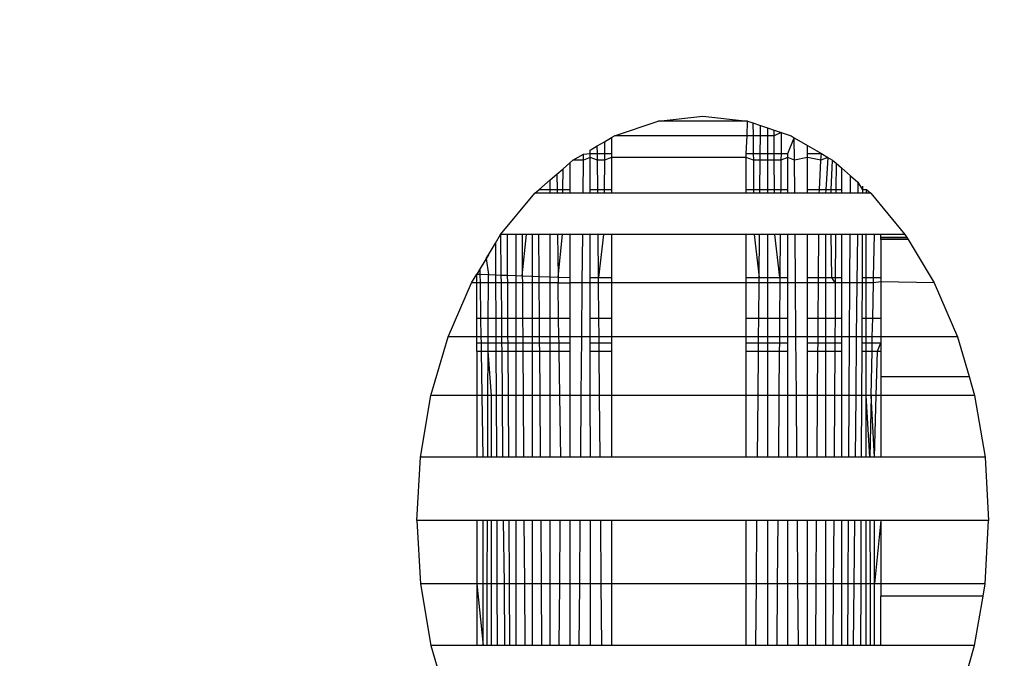
# Model space of a CAD drawing. Units: millimetres. Extents: x 5924 to 16175, y -4864 to 6489.
# Drawn here: x 9644 to 9651, y -717 to -712 of the extents above; entities that cross this region are included whole.
import ezdxf

# ---------------------------------------------------------------- set-up
doc = ezdxf.new("R2010")
doc.units = ezdxf.units.MM
doc.layers.add('Strefa bezpieczna', color=8, linetype='Continuous')
doc.dimstyles.get("Standard").update_dxf_attribs({"dimtxt": 180, "dimasz": 180, "dimexe": 0.18, "dimexo": 0.0625, "dimgap": 200, "dimtad": 0, "dimtih": 1, "dimtoh": 1, "dimlfac": 0.001, "dimzin": 0, "dimdsep": 46, "dimtxsty": 'Standard', "dimcen": 0.09, "dimse1": 1, "dimse2": 1, "dimadec": 0, "dimazin": 0, "dimtfac": 1, "dimtdec": 4, "dimtofl": 0, "dimtmove": 0, "dimatfit": 3, "dimfxl": 1, "dimtolj": 1, "dimtzin": 0, "dimarcsym": 0})

# ---------------------------------------------------------------- blocks, each defined once
blk = doc.blocks.new('*D5')
at = {"layer": 'Defpoints', "color": 0}
for p in [(7205.3683, 3220.6549), (9681.742, 3220.6549), (9866.442, -2899.943)]:
    blk.add_point(p, dxfattribs=at)
at = {"layer": 'Strefa bezpieczna', "color": 0, "lineweight": -2}
for p, q in [((7205.3683, 3040.6549), (7205.3683, 450.356)), ((7205.3683, -2719.943), (7205.3683, -129.644))]:
    blk.add_line(p, q, dxfattribs=at)
at = {"layer": 'Strefa bezpieczna', "color": 0}
for points in [[(7235.3683, 3040.6549), (7175.3683, 3040.6549), (7205.3683, 3220.6549)], [(7175.3683, -2719.943), (7235.3683, -2719.943), (7205.3683, -2899.943)]]:
    blk.add_solid(points, dxfattribs=at)
at = {"layer": 'Strefa bezpieczna', "color": 0, "insert": (7205.3683, 160.356), "char_height": 180, "attachment_point": 5}
blk.add_mtext('\\A1;6.12', dxfattribs=at)
blk = doc.blocks.new('*D6')
at = {"layer": 'Defpoints', "color": 0}
for p in [(6163.0166, 4720.9446), (10070.942, 4720.9446), (10070.942, -4863.7197)]:
    blk.add_point(p, dxfattribs=at)
at = {"layer": 'Strefa bezpieczna', "color": 0, "lineweight": -2}
for p, q in [((6163.0166, 4540.9446), (6163.0166, 218.6124)), ((6163.0166, -4683.7197), (6163.0166, -361.3876))]:
    blk.add_line(p, q, dxfattribs=at)
at = {"layer": 'Strefa bezpieczna', "color": 0}
for points in [[(6193.0166, 4540.9446), (6133.0166, 4540.9446), (6163.0166, 4720.9446)], [(6133.0166, -4683.7197), (6193.0166, -4683.7197), (6163.0166, -4863.7197)]]:
    blk.add_solid(points, dxfattribs=at)
at = {"layer": 'Strefa bezpieczna', "color": 0, "insert": (6163.0166, -71.3876), "char_height": 180, "attachment_point": 5}
blk.add_mtext('\\A1;9.58', dxfattribs=at)

msp = doc.modelspace()

# ---------------------------------------------------------------- linework, layer by layer
for p, q in [((9648.2878, -712.8818), (9648.6196, -712.8448)), ((9648.6196, -712.8448), (9648.9515, -712.8818)), ((9647.9641, -712.9917), (9648.2878, -712.8818)), ((9648.9515, -712.8818), (9648.2878, -712.8818)), ((9648.9495, -712.9917), (9648.9515, -712.8818)), ((9648.9515, -712.8818), (9648.9923, -712.8956)), ((9648.9923, -712.8956), (9649.0483, -712.9146)), ((9648.9923, -712.8956), (9648.9932, -712.9917)), ((9649.0476, -712.9917), (9649.0483, -712.9146)), ((9649.0483, -712.9146), (9649.0988, -712.9318)), ((9647.942, -713.0046), (9647.9641, -712.9917)), ((9648.9495, -712.9917), (9647.9641, -712.9917)), ((9648.942, -713.123), (9648.9495, -712.9917)), ((9648.9932, -712.9917), (9648.9495, -712.9917)), ((9648.9932, -712.9917), (9648.9944, -713.123)), ((9649.0476, -712.9917), (9648.9932, -712.9917)), ((9649.0464, -713.123), (9649.0476, -712.9917)), ((9649.0988, -712.9917), (9649.0476, -712.9917)), ((9649.0988, -712.9318), (9649.0988, -712.9917)), ((9649.0988, -712.9318), (9649.1483, -712.9486)), ((9649.0988, -712.9917), (9649.0988, -713.123)), ((9649.1486, -712.9917), (9649.0988, -712.9917)), ((9649.1483, -712.9486), (9649.2016, -712.9667)), ((9649.1486, -712.9917), (9649.1483, -712.9486)), ((9649.2016, -712.9667), (9649.1486, -712.9917)), ((9649.1498, -713.123), (9649.1486, -712.9917)), ((9649.2016, -712.9667), (9649.2002, -713.123)), ((9649.2016, -712.9667), (9649.2752, -712.9917)), ((9649.2752, -712.9917), (9649.2985, -713.0053)), ((9647.7852, -713.0965), (9647.8371, -713.0661)), ((9647.8371, -713.0661), (9647.8904, -713.0348)), ((9647.8376, -713.123), (9647.8371, -713.0661)), ((9647.8904, -713.0348), (9647.8896, -713.123)), ((9647.8904, -713.0348), (9647.942, -713.0046)), ((9647.942, -713.0046), (9647.942, -713.123)), ((9649.2511, -713.123), (9649.2985, -713.0053)), ((9649.2999, -713.1718), (9649.2985, -713.0053)), ((9649.2985, -713.0053), (9649.3961, -713.0625)), ((9649.3961, -713.123), (9649.3961, -713.0625)), ((9649.3961, -713.0625), (9649.4995, -713.123)), ((9647.6566, -713.1718), (9647.7342, -713.1264)), ((9647.7338, -713.1718), (9647.7342, -713.1264)), ((9647.7342, -713.1264), (9647.7852, -713.123)), ((9647.7852, -713.123), (9647.7852, -713.0965)), ((9647.7852, -713.1515), (9647.7852, -713.0965)), ((9647.7852, -713.123), (9647.8376, -713.123)), ((9647.8376, -713.123), (9647.8896, -713.123)), ((9647.838, -713.1718), (9647.8376, -713.123)), ((9647.8896, -713.123), (9647.8892, -713.1718)), ((9647.8896, -713.123), (9647.942, -713.123)), ((9647.942, -713.123), (9647.942, -713.1515)), ((9648.942, -713.1515), (9648.942, -713.123)), ((9648.942, -713.123), (9648.9944, -713.123)), ((9648.9944, -713.123), (9649.0464, -713.123)), ((9648.9944, -713.123), (9648.9948, -713.1718)), ((9649.046, -713.1718), (9649.0464, -713.123)), ((9649.0464, -713.123), (9649.0988, -713.123)), ((9649.0988, -713.123), (9649.1498, -713.123)), ((9649.0988, -713.123), (9649.0988, -713.1718)), ((9649.1498, -713.123), (9649.2002, -713.123)), ((9649.1502, -713.1718), (9649.1498, -713.123)), ((9649.2002, -713.123), (9649.1997, -713.1718)), ((9649.2002, -713.123), (9649.2511, -713.123)), ((9649.2511, -713.1515), (9649.2511, -713.123)), ((9649.3961, -713.123), (9649.4995, -713.123)), ((9649.3961, -713.1515), (9649.3961, -713.123)), ((9649.4968, -713.1718), (9649.4995, -713.123)), ((9649.4995, -713.123), (9649.5481, -713.1515)), ((9647.5835, -713.2351), (9647.6328, -713.1924)), ((9647.6328, -713.1924), (9647.6566, -713.1718)), ((9647.6328, -713.1924), (9647.6328, -713.3917)), ((9647.7338, -713.1718), (9647.6566, -713.1718)), ((9647.7316, -713.4178), (9647.7338, -713.1718)), ((9647.7852, -713.1515), (9647.7338, -713.1718)), ((9647.838, -713.1718), (9647.7852, -713.1515)), ((9647.7852, -713.3917), (9647.7852, -713.1515)), ((9647.8892, -713.1718), (9647.838, -713.1718)), ((9647.84, -713.3917), (9647.838, -713.1718)), ((9647.8892, -713.1718), (9647.8872, -713.3917)), ((9647.942, -713.1515), (9647.8892, -713.1718)), ((9648.942, -713.1515), (9647.942, -713.1515)), ((9647.942, -713.1515), (9647.942, -713.3917)), ((9648.942, -713.3917), (9648.942, -713.1515)), ((9648.9948, -713.1718), (9648.942, -713.1515)), ((9648.9948, -713.1718), (9648.9968, -713.3917)), ((9649.046, -713.1718), (9648.9948, -713.1718)), ((9649.044, -713.3917), (9649.046, -713.1718)), ((9649.0988, -713.1718), (9649.046, -713.1718)), ((9649.0988, -713.1718), (9649.0988, -713.3917)), ((9649.1502, -713.1718), (9649.0988, -713.1718)), ((9649.1521, -713.3917), (9649.1502, -713.1718)), ((9649.1997, -713.1718), (9649.1502, -713.1718)), ((9649.1997, -713.1718), (9649.1978, -713.3917)), ((9649.2511, -713.1515), (9649.1997, -713.1718)), ((9649.2511, -713.3917), (9649.2511, -713.1515)), ((9649.2999, -713.1718), (9649.2511, -713.1515)), ((9649.3961, -713.1515), (9649.2999, -713.1718)), ((9649.3019, -713.4178), (9649.2999, -713.1718)), ((9649.4968, -713.1718), (9649.3961, -713.1515)), ((9649.3961, -713.3917), (9649.3961, -713.1515)), ((9649.4848, -713.3917), (9649.4968, -713.1718)), ((9649.5481, -713.1515), (9649.4968, -713.1718)), ((9649.5481, -713.1515), (9649.5317, -713.3917)), ((9649.5481, -713.1515), (9649.5827, -713.1718)), ((9649.5725, -713.3917), (9649.5827, -713.1718)), ((9649.5827, -713.1718), (9649.6093, -713.1948)), ((9649.6093, -713.1948), (9649.6079, -713.3917)), ((9649.6093, -713.1948), (9649.649, -713.2293)), ((9647.4879, -713.318), (9647.5374, -713.2751)), ((9647.5374, -713.2751), (9647.5835, -713.2351)), ((9647.5374, -713.2751), (9647.5383, -713.3917)), ((9647.5822, -713.3917), (9647.5835, -713.2351)), ((9649.649, -713.2293), (9649.649, -713.3917)), ((9649.649, -713.2293), (9649.7167, -713.2879)), ((9649.7159, -713.4178), (9649.7167, -713.2879)), ((9649.7167, -713.2879), (9649.771, -713.335)), ((9647.4028, -713.3917), (9647.4879, -713.318)), ((9647.4879, -713.3917), (9647.4879, -713.318)), ((9649.771, -713.335), (9649.7701, -713.4178)), ((9649.771, -713.335), (9649.8051, -713.3917)), ((9649.8052, -713.3647), (9649.805, -713.4178)), ((9647.1196, -713.7235), (9647.3728, -713.4178)), ((9647.3728, -713.4178), (9647.4028, -713.3917)), ((9647.4879, -713.4178), (9647.3728, -713.4178)), ((9647.4879, -713.3917), (9647.4028, -713.3917)), ((9647.4879, -713.4178), (9647.4879, -713.3917)), ((9647.5383, -713.3917), (9647.4879, -713.3917)), ((9647.5386, -713.4178), (9647.4879, -713.4178)), ((9647.5383, -713.3917), (9647.5386, -713.4178)), ((9647.5822, -713.3917), (9647.5383, -713.3917)), ((9647.582, -713.4178), (9647.5386, -713.4178)), ((9647.582, -713.4178), (9647.5822, -713.3917)), ((9647.6328, -713.4178), (9647.582, -713.4178)), ((9647.6328, -713.3917), (9647.5822, -713.3917)), ((9647.6328, -713.3917), (9647.6328, -713.4178)), ((9647.7316, -713.4178), (9647.6328, -713.4178)), ((9647.7852, -713.4178), (9647.7316, -713.4178)), ((9647.84, -713.3917), (9647.7852, -713.3917)), ((9647.7852, -713.4178), (9647.7852, -713.3917)), ((9647.8403, -713.4178), (9647.7852, -713.4178)), ((9647.8403, -713.4178), (9647.84, -713.3917)), ((9647.8872, -713.3917), (9647.84, -713.3917)), ((9647.887, -713.4178), (9647.8403, -713.4178)), ((9647.8872, -713.3917), (9647.887, -713.4178)), ((9647.942, -713.4178), (9647.887, -713.4178)), ((9647.942, -713.3917), (9647.8872, -713.3917)), ((9647.942, -713.3917), (9647.942, -713.4178)), ((9648.942, -713.4178), (9647.942, -713.4178)), ((9648.942, -713.4178), (9648.942, -713.3917)), ((9648.9968, -713.3917), (9648.942, -713.3917)), ((9648.997, -713.4178), (9648.942, -713.4178)), ((9648.9968, -713.3917), (9648.997, -713.4178)), ((9649.044, -713.3917), (9648.9968, -713.3917)), ((9649.0437, -713.4178), (9648.997, -713.4178)), ((9649.0437, -713.4178), (9649.044, -713.3917)), ((9649.0988, -713.4178), (9649.0437, -713.4178)), ((9649.0988, -713.3917), (9649.044, -713.3917)), ((9649.0988, -713.3917), (9649.0988, -713.4178)), ((9649.1521, -713.3917), (9649.0988, -713.3917)), ((9649.1524, -713.4178), (9649.0988, -713.4178)), ((9649.1524, -713.4178), (9649.1521, -713.3917)), ((9649.1978, -713.3917), (9649.1521, -713.3917)), ((9649.1976, -713.4178), (9649.1524, -713.4178)), ((9649.1978, -713.3917), (9649.1976, -713.4178)), ((9649.2511, -713.4178), (9649.1976, -713.4178)), ((9649.2511, -713.3917), (9649.1978, -713.3917)), ((9649.2511, -713.4178), (9649.2511, -713.3917)), ((9649.3019, -713.4178), (9649.2511, -713.4178)), ((9649.3961, -713.4178), (9649.3019, -713.4178)), ((9649.4848, -713.3917), (9649.3961, -713.3917)), ((9649.3961, -713.4178), (9649.3961, -713.3917)), ((9649.4834, -713.4178), (9649.3961, -713.4178)), ((9649.4834, -713.4178), (9649.4848, -713.3917)), ((9649.5299, -713.4178), (9649.4834, -713.4178)), ((9649.5317, -713.3917), (9649.4848, -713.3917)), ((9649.5317, -713.3917), (9649.5299, -713.4178)), ((9649.5712, -713.4178), (9649.5299, -713.4178)), ((9649.5725, -713.3917), (9649.5317, -713.3917)), ((9649.5712, -713.4178), (9649.5725, -713.3917)), ((9649.6078, -713.4178), (9649.5712, -713.4178)), ((9649.6079, -713.3917), (9649.5725, -713.3917)), ((9649.6079, -713.3917), (9649.6078, -713.4178)), ((9649.649, -713.4178), (9649.6078, -713.4178)), ((9649.649, -713.3917), (9649.6079, -713.3917)), ((9649.649, -713.3917), (9649.649, -713.4178)), ((9649.7159, -713.4178), (9649.649, -713.4178)), ((9649.7701, -713.4178), (9649.7159, -713.4178)), ((9649.8329, -713.4178), (9649.7701, -713.4178)), ((9649.8365, -713.3917), (9649.8051, -713.3917)), ((9649.8329, -713.4178), (9649.8365, -713.3917)), ((9649.8665, -713.4178), (9649.8329, -713.4178)), ((9649.8365, -713.3917), (9649.8665, -713.4178)), ((9649.8665, -713.4178), (9650.1196, -713.7235)), ((9647.0807, -713.7879), (9647.1196, -713.7235)), ((9647.1699, -713.7235), (9647.1196, -713.7235)), ((9647.1196, -713.7235), (9647.1224, -714.0242)), ((9647.2349, -713.7235), (9647.1699, -713.7235)), ((9647.1717, -714.026), (9647.1699, -713.7235)), ((9647.2783, -713.7235), (9647.2349, -713.7235)), ((9647.2349, -714.0282), (9647.2349, -713.7235)), ((9647.3541, -713.7235), (9647.2783, -713.7235)), ((9647.2783, -713.7235), (9647.2805, -714.0299)), ((9647.2805, -714.0299), (9647.3106, -713.7235)), ((9647.3541, -713.7235), (9647.3541, -714.0325)), ((9647.403, -713.7235), (9647.3541, -713.7235)), ((9647.4054, -714.0344), (9647.403, -713.7235)), ((9647.4879, -713.7235), (9647.403, -713.7235)), ((9647.4879, -714.0373), (9647.4879, -713.7235)), ((9647.5411, -713.7235), (9647.4879, -713.7235)), ((9647.5411, -713.7235), (9647.5458, -714.0394)), ((9647.5795, -713.7235), (9647.5411, -713.7235)), ((9647.5458, -714.0394), (9647.5795, -713.7235)), ((9647.6328, -713.7235), (9647.5795, -713.7235)), ((9647.6328, -713.7235), (9647.6328, -714.0425)), ((9647.7289, -713.7235), (9647.6328, -713.7235)), ((9647.7258, -714.0815), (9647.7289, -713.7235)), ((9647.7852, -713.7235), (9647.7289, -713.7235)), ((9647.7852, -714.0425), (9647.7852, -713.7235)), ((9647.843, -713.7235), (9647.7852, -713.7235)), ((9647.8459, -714.0425), (9647.843, -713.7235)), ((9647.8842, -713.7235), (9647.843, -713.7235)), ((9647.8842, -713.7235), (9647.8459, -714.0425)), ((9647.942, -713.7235), (9647.8842, -713.7235)), ((9647.942, -713.7235), (9647.942, -714.0425)), ((9648.942, -713.7235), (9647.942, -713.7235)), ((9648.942, -714.0425), (9648.942, -713.7235)), ((9648.9998, -713.7235), (9648.942, -713.7235)), ((9648.9998, -713.7235), (9649.0381, -714.0425)), ((9649.041, -713.7235), (9648.9998, -713.7235)), ((9649.0381, -714.0425), (9649.041, -713.7235)), ((9649.0988, -713.7235), (9649.041, -713.7235)), ((9649.0988, -713.7235), (9649.0988, -714.0425)), ((9649.1551, -713.7235), (9649.0988, -713.7235)), ((9649.1921, -714.0425), (9649.1551, -713.7235)), ((9649.1949, -713.7235), (9649.1551, -713.7235)), ((9649.1949, -713.7235), (9649.1921, -714.0425)), ((9649.2511, -713.7235), (9649.1949, -713.7235)), ((9649.2511, -714.0425), (9649.2511, -713.7235)), ((9649.3045, -713.7235), (9649.2511, -713.7235)), ((9649.3074, -714.0815), (9649.3045, -713.7235)), ((9649.3961, -713.7235), (9649.3045, -713.7235)), ((9649.3961, -714.0425), (9649.3961, -713.7235)), ((9649.481, -713.7235), (9649.3961, -713.7235)), ((9649.4785, -714.0425), (9649.481, -713.7235)), ((9649.5299, -713.7235), (9649.481, -713.7235)), ((9649.5299, -713.7235), (9649.5299, -714.0425)), ((9649.5733, -713.7235), (9649.5299, -713.7235)), ((9649.5774, -714.0425), (9649.5733, -713.7235)), ((9649.6057, -713.7235), (9649.5733, -713.7235)), ((9649.6057, -713.7235), (9649.6032, -714.0815)), ((9649.649, -713.7235), (9649.6057, -713.7235)), ((9649.649, -713.7235), (9649.649, -714.0425)), ((9649.7141, -713.7235), (9649.649, -713.7235)), ((9649.712, -714.0815), (9649.7141, -713.7235)), ((9649.7669, -713.7235), (9649.7141, -713.7235)), ((9649.7669, -713.7235), (9649.7631, -714.0815)), ((9649.8329, -713.7235), (9649.7669, -713.7235)), ((9649.8035, -713.7235), (9649.802, -714.0425)), ((9649.8329, -714.0425), (9649.8329, -713.7235)), ((9649.8929, -713.7235), (9649.8329, -713.7235)), ((9649.8865, -714.0425), (9649.8929, -713.7235)), ((9649.942, -713.7235), (9649.8929, -713.7235)), ((9649.942, -713.7613), (9649.942, -713.7235)), ((9650.1196, -713.7235), (9649.942, -713.7235)), ((9650.1196, -713.7235), (9650.1425, -713.7613)), ((9647.0292, -713.8733), (9647.0807, -713.7879)), ((9647.0807, -713.7879), (9647.0818, -714.0227)), ((9649.942, -713.7434), (9650.1317, -713.7434)), ((9649.942, -713.7434), (9650.1317, -713.7434)), ((9649.942, -713.7465), (9650.1335, -713.7465)), ((9649.942, -713.7465), (9650.1335, -713.7465)), ((9650.1425, -713.7613), (9649.942, -713.7613)), ((9649.942, -713.7613), (9649.942, -714.0425)), ((9650.1425, -713.7613), (9650.3358, -714.0815)), ((9647.0292, -713.8733), (9646.9677, -713.9751)), ((9647.013, -713.9001), (9647.0292, -713.8733)), ((9647.013, -713.9001), (9647.0287, -714.0208)), ((9646.9035, -714.0815), (9646.942, -714.0177)), ((9646.9677, -713.9751), (9646.942, -714.0177)), ((9646.942, -714.0177), (9646.9684, -714.0186)), ((9646.942, -714.0815), (9646.942, -714.0177)), ((9646.9684, -714.0186), (9646.9677, -713.9751)), ((9646.9684, -714.0186), (9647.0287, -714.0208)), ((9646.9695, -714.0815), (9646.9684, -714.0186)), ((9647.0285, -714.0815), (9647.0287, -714.0208)), ((9647.0287, -714.0208), (9647.0818, -714.0227)), ((9647.0818, -714.0227), (9647.1224, -714.0242)), ((9647.0818, -714.0227), (9647.0821, -714.0815)), ((9646.7295, -714.4829), (9646.9035, -714.0815)), ((9646.942, -714.0815), (9646.9035, -714.0815)), ((9646.942, -714.3428), (9646.942, -714.0815)), ((9646.9695, -714.0815), (9646.942, -714.0815)), ((9647.0285, -714.0815), (9646.9695, -714.0815)), ((9646.9738, -714.3428), (9646.9695, -714.0815)), ((9647.0276, -714.3428), (9647.0285, -714.0815)), ((9647.0821, -714.0815), (9647.0285, -714.0815)), ((9647.1229, -714.0815), (9647.0821, -714.0815)), ((9647.0821, -714.0815), (9647.0834, -714.3428)), ((9647.1224, -714.0242), (9647.1229, -714.0815)), ((9647.1224, -714.0242), (9647.1717, -714.026)), ((9647.1229, -714.0815), (9647.1253, -714.3428)), ((9647.172, -714.0815), (9647.1229, -714.0815)), ((9647.172, -714.0815), (9647.1717, -714.026)), ((9647.1717, -714.026), (9647.2349, -714.0282)), ((9647.1735, -714.3428), (9647.172, -714.0815)), ((9647.2349, -714.0815), (9647.172, -714.0815)), ((9647.2349, -714.0815), (9647.2349, -714.0282)), ((9647.2349, -714.0282), (9647.2805, -714.0299)), ((9647.2349, -714.3428), (9647.2349, -714.0815)), ((9647.2808, -714.0815), (9647.2349, -714.0815)), ((9647.2805, -714.0299), (9647.2808, -714.0815)), ((9647.2805, -714.0299), (9647.3541, -714.0325)), ((9647.2808, -714.0815), (9647.2826, -714.3428)), ((9647.3541, -714.0815), (9647.2808, -714.0815)), ((9647.3541, -714.0325), (9647.3541, -714.0815)), ((9647.3541, -714.0325), (9647.4054, -714.0344)), ((9647.3541, -714.0815), (9647.3541, -714.3428)), ((9647.4058, -714.0815), (9647.3541, -714.0815)), ((9647.4058, -714.0815), (9647.4054, -714.0344)), ((9647.4054, -714.0344), (9647.4879, -714.0373)), ((9647.4078, -714.3428), (9647.4058, -714.0815)), ((9647.4879, -714.0815), (9647.4058, -714.0815)), ((9647.4879, -714.0815), (9647.4879, -714.0373)), ((9647.4879, -714.0373), (9647.5458, -714.0394)), ((9647.4879, -714.3428), (9647.4879, -714.0815)), ((9647.5464, -714.0815), (9647.4879, -714.0815)), ((9647.5458, -714.0394), (9647.5464, -714.0815)), ((9647.5458, -714.0394), (9647.6328, -714.0425)), ((9647.5503, -714.3428), (9647.5464, -714.0815)), ((9647.5464, -714.0815), (9647.6328, -714.0815)), ((9647.6328, -714.0425), (9647.6328, -714.0815)), ((9647.6328, -714.0815), (9647.6328, -714.3428)), ((9647.7258, -714.0815), (9647.6328, -714.0815)), ((9647.7223, -714.4829), (9647.7258, -714.0815)), ((9647.7852, -714.0815), (9647.7258, -714.0815)), ((9647.7852, -714.0425), (9647.8459, -714.0425)), ((9647.7852, -714.0815), (9647.7852, -714.0425)), ((9647.7852, -714.3428), (9647.7852, -714.0815)), ((9647.8463, -714.0815), (9647.7852, -714.0815)), ((9647.8463, -714.0815), (9647.8459, -714.0425)), ((9647.8459, -714.0425), (9647.942, -714.0425)), ((9647.8486, -714.3428), (9647.8463, -714.0815)), ((9647.942, -714.0815), (9647.8463, -714.0815)), ((9647.942, -714.0425), (9647.942, -714.0815)), ((9647.942, -714.0815), (9647.942, -714.3428)), ((9648.942, -714.0815), (9647.942, -714.0815)), ((9648.942, -714.0815), (9648.942, -714.0425)), ((9648.942, -714.0425), (9649.0381, -714.0425)), ((9648.942, -714.3428), (9648.942, -714.0815)), ((9649.0377, -714.0815), (9648.942, -714.0815)), ((9649.0354, -714.3428), (9649.0377, -714.0815)), ((9649.0377, -714.0815), (9649.0381, -714.0425)), ((9649.0988, -714.0815), (9649.0377, -714.0815)), ((9649.0381, -714.0425), (9649.0988, -714.0425)), ((9649.0988, -714.0815), (9649.0987, -714.3428)), ((9649.0988, -714.0425), (9649.0988, -714.0815)), ((9649.0988, -714.0425), (9649.1921, -714.0425)), ((9649.1917, -714.0815), (9649.0988, -714.0815)), ((9649.1917, -714.0815), (9649.1894, -714.3428)), ((9649.1921, -714.0425), (9649.1917, -714.0815)), ((9649.2511, -714.0815), (9649.1917, -714.0815)), ((9649.1921, -714.0425), (9649.2511, -714.0425)), ((9649.2511, -714.0815), (9649.2511, -714.0425)), ((9649.2511, -714.3428), (9649.2511, -714.0815)), ((9649.3074, -714.0815), (9649.2511, -714.0815)), ((9649.3108, -714.4829), (9649.3074, -714.0815)), ((9649.3961, -714.0815), (9649.3074, -714.0815)), ((9649.3961, -714.0425), (9649.4785, -714.0425)), ((9649.3961, -714.0815), (9649.3961, -714.0425)), ((9649.3961, -714.3428), (9649.3961, -714.0815)), ((9649.4782, -714.0815), (9649.3961, -714.0815)), ((9649.4762, -714.3428), (9649.4782, -714.0815)), ((9649.4782, -714.0815), (9649.4785, -714.0425)), ((9649.5299, -714.0815), (9649.4782, -714.0815)), ((9649.4785, -714.0425), (9649.5299, -714.0425)), ((9649.5299, -714.0425), (9649.5774, -714.0425)), ((9649.5299, -714.0425), (9649.5299, -714.0815)), ((9649.5299, -714.0815), (9649.5299, -714.3428)), ((9649.6032, -714.0815), (9649.5299, -714.0815)), ((9649.5774, -714.0425), (9649.649, -714.0425)), ((9649.6032, -714.0815), (9649.5774, -714.0425)), ((9649.6032, -714.0815), (9649.6014, -714.3428)), ((9649.649, -714.0815), (9649.6032, -714.0815)), ((9649.649, -714.0425), (9649.649, -714.0815)), ((9649.649, -714.0815), (9649.649, -714.3428)), ((9649.712, -714.0815), (9649.649, -714.0815)), ((9649.7096, -714.4829), (9649.712, -714.0815)), ((9649.7631, -714.0815), (9649.712, -714.0815)), ((9649.7631, -714.0815), (9649.7588, -714.4829)), ((9649.8018, -714.0815), (9649.7631, -714.0815)), ((9649.8018, -714.0815), (9649.8006, -714.3428)), ((9649.802, -714.0425), (9649.8018, -714.0815)), ((9649.8329, -714.0815), (9649.8018, -714.0815)), ((9649.802, -714.0425), (9649.8329, -714.0425)), ((9649.8329, -714.0425), (9649.8865, -714.0425)), ((9649.8329, -714.0815), (9649.8329, -714.0425)), ((9649.8329, -714.3428), (9649.8329, -714.0815)), ((9649.8857, -714.0815), (9649.8329, -714.0815)), ((9649.8805, -714.3428), (9649.8857, -714.0815)), ((9649.8857, -714.0815), (9649.8865, -714.0425)), ((9649.942, -714.074), (9649.8857, -714.0815)), ((9649.8865, -714.0425), (9649.942, -714.0425)), ((9649.942, -714.0425), (9649.942, -714.074)), ((9649.942, -714.074), (9649.942, -714.3428)), ((9650.3358, -714.0815), (9649.942, -714.074)), ((9650.3358, -714.0815), (9650.5098, -714.4829)), ((9646.942, -714.4829), (9646.942, -714.3428)), ((9646.942, -714.3428), (9646.9738, -714.3428)), ((9646.9738, -714.3428), (9647.0276, -714.3428)), ((9646.9762, -714.4829), (9646.9738, -714.3428)), ((9647.0271, -714.4829), (9647.0276, -714.3428)), ((9647.0276, -714.3428), (9647.0834, -714.3428)), ((9647.0834, -714.3428), (9647.1253, -714.3428)), ((9647.0834, -714.3428), (9647.084, -714.4829)), ((9647.1253, -714.3428), (9647.1735, -714.3428)), ((9647.1253, -714.3428), (9647.1266, -714.4829)), ((9647.1743, -714.4829), (9647.1735, -714.3428)), ((9647.1735, -714.3428), (9647.2349, -714.3428)), ((9647.2349, -714.4829), (9647.2349, -714.3428)), ((9647.2349, -714.3428), (9647.2826, -714.3428)), ((9647.2826, -714.3428), (9647.2836, -714.4829)), ((9647.2826, -714.3428), (9647.3541, -714.3428)), ((9647.3541, -714.3428), (9647.3541, -714.4829)), ((9647.3541, -714.3428), (9647.4078, -714.3428)), ((9647.4089, -714.4829), (9647.4078, -714.3428)), ((9647.4078, -714.3428), (9647.4879, -714.3428)), ((9647.4879, -714.4829), (9647.4879, -714.3428)), ((9647.4879, -714.3428), (9647.5503, -714.3428)), ((9647.5524, -714.4829), (9647.5503, -714.3428)), ((9647.5503, -714.3428), (9647.6328, -714.3428)), ((9647.6328, -714.3428), (9647.6328, -714.4829)), ((9647.7852, -714.3428), (9647.8486, -714.3428)), ((9647.7852, -714.4829), (9647.7852, -714.3428)), ((9647.8499, -714.4829), (9647.8486, -714.3428)), ((9647.8486, -714.3428), (9647.942, -714.3428)), ((9647.942, -714.3428), (9647.942, -714.4829)), ((9648.942, -714.4829), (9648.942, -714.3428)), ((9648.942, -714.3428), (9649.0354, -714.3428)), ((9649.0341, -714.4829), (9649.0354, -714.3428)), ((9649.0354, -714.3428), (9649.0987, -714.3428)), ((9649.0987, -714.3428), (9649.1894, -714.3428)), ((9649.0987, -714.3428), (9649.0987, -714.4829)), ((9649.1894, -714.3428), (9649.1882, -714.4829)), ((9649.1894, -714.3428), (9649.2511, -714.3428)), ((9649.2511, -714.4829), (9649.2511, -714.3428)), ((9649.3961, -714.3428), (9649.4762, -714.3428)), ((9649.3961, -714.4829), (9649.3961, -714.3428)), ((9649.4751, -714.4829), (9649.4762, -714.3428)), ((9649.4762, -714.3428), (9649.5299, -714.3428)), ((9649.5299, -714.3428), (9649.6014, -714.3428)), ((9649.5299, -714.3428), (9649.5299, -714.4829)), ((9649.6014, -714.3428), (9649.6004, -714.4829)), ((9649.6014, -714.3428), (9649.649, -714.3428)), ((9649.649, -714.3428), (9649.649, -714.4829)), ((9649.8006, -714.3428), (9649.8, -714.4829)), ((9649.8006, -714.3428), (9649.8329, -714.3428)), ((9649.8329, -714.3428), (9649.8805, -714.3428)), ((9649.8329, -714.4829), (9649.8329, -714.3428)), ((9649.8777, -714.4829), (9649.8805, -714.3428)), ((9649.8805, -714.3428), (9649.942, -714.3428)), ((9649.942, -714.3428), (9649.942, -714.4829)), ((9646.6022, -714.9178), (9646.7295, -714.4829)), ((9646.942, -714.4829), (9646.7295, -714.4829)), ((9646.942, -714.5259), (9646.942, -714.4829)), ((9646.9762, -714.4829), (9646.942, -714.4829)), ((9646.942, -714.5875), (9646.942, -714.5259)), ((9646.942, -714.5259), (9646.9769, -714.5259)), ((9647.0271, -714.4829), (9646.9762, -714.4829)), ((9646.9769, -714.5259), (9646.9762, -714.4829)), ((9646.9769, -714.5259), (9647.0269, -714.5259)), ((9646.9779, -714.5875), (9646.9769, -714.5259)), ((9647.0267, -714.5875), (9647.0269, -714.5259)), ((9647.0269, -714.5259), (9647.0271, -714.4829)), ((9647.0269, -714.5259), (9647.0842, -714.5259)), ((9647.084, -714.4829), (9647.0271, -714.4829)), ((9647.1266, -714.4829), (9647.084, -714.4829)), ((9647.084, -714.4829), (9647.0842, -714.5259)), ((9647.0842, -714.5259), (9647.127, -714.5259)), ((9647.0842, -714.5259), (9647.0845, -714.5875)), ((9647.1266, -714.4829), (9647.127, -714.5259)), ((9647.1743, -714.4829), (9647.1266, -714.4829)), ((9647.127, -714.5259), (9647.1746, -714.5259)), ((9647.127, -714.5259), (9647.1275, -714.5875)), ((9647.1746, -714.5259), (9647.1743, -714.4829)), ((9647.2349, -714.4829), (9647.1743, -714.4829)), ((9647.175, -714.5875), (9647.1746, -714.5259)), ((9647.1746, -714.5259), (9647.2349, -714.5259)), ((9647.2349, -714.5259), (9647.2349, -714.4829)), ((9647.2836, -714.4829), (9647.2349, -714.4829)), ((9647.2349, -714.5875), (9647.2349, -714.5259)), ((9647.2349, -714.5259), (9647.2839, -714.5259)), ((9647.2836, -714.4829), (9647.2839, -714.5259)), ((9647.3541, -714.4829), (9647.2836, -714.4829)), ((9647.2839, -714.5259), (9647.2843, -714.5875)), ((9647.2839, -714.5259), (9647.3541, -714.5259)), ((9647.3541, -714.4829), (9647.3541, -714.5259)), ((9647.4089, -714.4829), (9647.3541, -714.4829)), ((9647.3541, -714.5259), (9647.3541, -714.5875)), ((9647.3541, -714.5259), (9647.4092, -714.5259)), ((9647.4092, -714.5259), (9647.4089, -714.4829)), ((9647.4879, -714.4829), (9647.4089, -714.4829)), ((9647.4097, -714.5875), (9647.4092, -714.5259)), ((9647.4092, -714.5259), (9647.4879, -714.5259)), ((9647.4879, -714.5259), (9647.4879, -714.4829)), ((9647.5524, -714.4829), (9647.4879, -714.4829)), ((9647.4879, -714.5875), (9647.4879, -714.5259)), ((9647.4879, -714.5259), (9647.5531, -714.5259)), ((9647.5531, -714.5259), (9647.5524, -714.4829)), ((9647.6328, -714.4829), (9647.5524, -714.4829)), ((9647.554, -714.5875), (9647.5531, -714.5259)), ((9647.5531, -714.5259), (9647.6328, -714.5259)), ((9647.6328, -714.4829), (9647.6328, -714.5259)), ((9647.7223, -714.4829), (9647.6328, -714.4829)), ((9647.6328, -714.5259), (9647.6328, -714.5875)), ((9647.7185, -714.9178), (9647.7223, -714.4829)), ((9647.7852, -714.4829), (9647.7223, -714.4829)), ((9647.7852, -714.5259), (9647.7852, -714.4829)), ((9647.8499, -714.4829), (9647.7852, -714.4829)), ((9647.7852, -714.5259), (9647.8503, -714.5259)), ((9647.7852, -714.5875), (9647.7852, -714.5259)), ((9647.8503, -714.5259), (9647.8499, -714.4829)), ((9647.942, -714.4829), (9647.8499, -714.4829)), ((9647.8503, -714.5259), (9647.942, -714.5259)), ((9647.8508, -714.5875), (9647.8503, -714.5259)), ((9647.942, -714.4829), (9647.942, -714.5259)), ((9648.942, -714.4829), (9647.942, -714.4829)), ((9647.942, -714.5259), (9647.942, -714.5875)), ((9648.942, -714.5259), (9648.942, -714.4829)), ((9649.0341, -714.4829), (9648.942, -714.4829)), ((9648.942, -714.5259), (9649.0337, -714.5259)), ((9648.942, -714.5875), (9648.942, -714.5259)), ((9649.0332, -714.5875), (9649.0337, -714.5259)), ((9649.0337, -714.5259), (9649.0341, -714.4829)), ((9649.0337, -714.5259), (9649.0987, -714.5259)), ((9649.0987, -714.4829), (9649.0341, -714.4829)), ((9649.0987, -714.4829), (9649.0987, -714.5259)), ((9649.1882, -714.4829), (9649.0987, -714.4829)), ((9649.0987, -714.5259), (9649.1878, -714.5259)), ((9649.0987, -714.5259), (9649.0987, -714.5875)), ((9649.1878, -714.5259), (9649.1873, -714.5875)), ((9649.1882, -714.4829), (9649.1878, -714.5259)), ((9649.1878, -714.5259), (9649.2511, -714.5259)), ((9649.2511, -714.4829), (9649.1882, -714.4829)), ((9649.2511, -714.5259), (9649.2511, -714.4829)), ((9649.3108, -714.4829), (9649.2511, -714.4829)), ((9649.2511, -714.5875), (9649.2511, -714.5259)), ((9649.3144, -714.9178), (9649.3108, -714.4829)), ((9649.3961, -714.4829), (9649.3108, -714.4829)), ((9649.3961, -714.5259), (9649.3961, -714.4829)), ((9649.4751, -714.4829), (9649.3961, -714.4829)), ((9649.3961, -714.5259), (9649.4748, -714.5259)), ((9649.3961, -714.5875), (9649.3961, -714.5259)), ((9649.4743, -714.5875), (9649.4748, -714.5259)), ((9649.4748, -714.5259), (9649.4751, -714.4829)), ((9649.4748, -714.5259), (9649.5299, -714.5259)), ((9649.5299, -714.4829), (9649.4751, -714.4829)), ((9649.5299, -714.4829), (9649.5299, -714.5259)), ((9649.6004, -714.4829), (9649.5299, -714.4829)), ((9649.5299, -714.5259), (9649.6001, -714.5259)), ((9649.5299, -714.5259), (9649.5299, -714.5875)), ((9649.6001, -714.5259), (9649.5997, -714.5875)), ((9649.6004, -714.4829), (9649.6001, -714.5259)), ((9649.6001, -714.5259), (9649.649, -714.5259)), ((9649.649, -714.4829), (9649.6004, -714.4829)), ((9649.649, -714.4829), (9649.649, -714.5259)), ((9649.7096, -714.4829), (9649.649, -714.4829)), ((9649.649, -714.5259), (9649.649, -714.5875)), ((9649.7071, -714.9178), (9649.7096, -714.4829)), ((9649.7588, -714.4829), (9649.7096, -714.4829)), ((9649.7588, -714.4829), (9649.7542, -714.9178)), ((9649.8, -714.4829), (9649.7588, -714.4829)), ((9649.7997, -714.5259), (9649.7995, -714.5875)), ((9649.8, -714.4829), (9649.7997, -714.5259)), ((9649.7997, -714.5259), (9649.8329, -714.5259)), ((9649.8329, -714.4829), (9649.8, -714.4829)), ((9649.8329, -714.5259), (9649.8329, -714.4829)), ((9649.8777, -714.4829), (9649.8329, -714.4829)), ((9649.8329, -714.5259), (9649.8769, -714.5259)), ((9649.8329, -714.5875), (9649.8329, -714.5259)), ((9649.8757, -714.5875), (9649.8769, -714.5259)), ((9649.8769, -714.5259), (9649.8777, -714.4829)), ((9649.8769, -714.5259), (9649.942, -714.5259)), ((9649.942, -714.4829), (9649.8777, -714.4829)), ((9649.9163, -714.5875), (9649.942, -714.5259)), ((9649.942, -714.4829), (9649.942, -714.5259)), ((9650.5098, -714.4829), (9649.942, -714.4829)), ((9649.942, -714.5259), (9649.942, -714.5875)), ((9650.5098, -714.4829), (9650.5961, -714.7776)), ((9646.942, -714.5875), (9646.9779, -714.5875)), ((9646.942, -714.5875), (9646.942, -714.9178)), ((9646.9779, -714.5875), (9647.0267, -714.5875)), ((9646.9834, -714.9178), (9646.9779, -714.5875)), ((9647.0256, -714.9178), (9647.0267, -714.5875)), ((9647.0267, -714.5875), (9647.0845, -714.5875)), ((9647.0511, -714.9178), (9647.0267, -714.5875)), ((9647.0845, -714.5875), (9647.0861, -714.9178)), ((9647.0845, -714.5875), (9647.1275, -714.5875)), ((9647.1275, -714.5875), (9647.175, -714.5875)), ((9647.1275, -714.5875), (9647.1305, -714.9178)), ((9647.1769, -714.9178), (9647.175, -714.5875)), ((9647.175, -714.5875), (9647.2349, -714.5875)), ((9647.2349, -714.9178), (9647.2349, -714.5875)), ((9647.2349, -714.5875), (9647.2843, -714.5875)), ((9647.2843, -714.5875), (9647.2866, -714.9178)), ((9647.2843, -714.5875), (9647.3541, -714.5875)), ((9647.3541, -714.5875), (9647.3541, -714.9178)), ((9647.3541, -714.5875), (9647.4097, -714.5875)), ((9647.4123, -714.9178), (9647.4097, -714.5875)), ((9647.4097, -714.5875), (9647.4879, -714.5875)), ((9647.4879, -714.9178), (9647.4879, -714.5875)), ((9647.4879, -714.5875), (9647.554, -714.5875)), ((9647.5589, -714.9178), (9647.554, -714.5875)), ((9647.554, -714.5875), (9647.6328, -714.5875)), ((9647.6328, -714.5875), (9647.6329, -714.9178)), ((9647.7852, -714.5875), (9647.8508, -714.5875)), ((9647.7852, -714.9178), (9647.7852, -714.5875)), ((9647.8508, -714.5875), (9647.942, -714.5875)), ((9647.8538, -714.9178), (9647.8508, -714.5875)), ((9647.942, -714.5875), (9647.942, -714.9178)), ((9648.942, -714.5875), (9649.0332, -714.5875)), ((9648.942, -714.9178), (9648.942, -714.5875)), ((9649.0302, -714.9178), (9649.0332, -714.5875)), ((9649.0332, -714.5875), (9649.0987, -714.5875)), ((9649.0987, -714.5875), (9649.1873, -714.5875)), ((9649.0987, -714.5875), (9649.0987, -714.9178)), ((9649.1873, -714.5875), (9649.1844, -714.9178)), ((9649.1873, -714.5875), (9649.2511, -714.5875)), ((9649.2511, -714.9178), (9649.2511, -714.5875)), ((9649.3961, -714.5875), (9649.4743, -714.5875)), ((9649.3961, -714.9178), (9649.3961, -714.5875)), ((9649.4718, -714.9178), (9649.4743, -714.5875)), ((9649.4743, -714.5875), (9649.5299, -714.5875)), ((9649.5299, -714.5875), (9649.5997, -714.5875)), ((9649.5299, -714.5875), (9649.5299, -714.9178)), ((9649.5997, -714.5875), (9649.5974, -714.9178)), ((9649.5997, -714.5875), (9649.649, -714.5875)), ((9649.649, -714.5875), (9649.649, -714.9178)), ((9649.7995, -714.5875), (9649.7979, -714.9178)), ((9649.7995, -714.5875), (9649.8329, -714.5875)), ((9649.8329, -714.5875), (9649.8757, -714.5875)), ((9649.8329, -714.9178), (9649.8329, -714.5875)), ((9649.8691, -714.9178), (9649.8757, -714.5875)), ((9649.8757, -714.5875), (9649.942, -714.5875)), ((9649.9065, -714.9178), (9649.9163, -714.5875)), ((9649.942, -714.5875), (9649.942, -714.7776)), ((9649.942, -714.7776), (9650.5961, -714.7776)), ((9649.942, -714.7776), (9649.942, -714.9178)), ((9650.5961, -714.7776), (9650.6371, -714.9178)), ((9646.5244, -715.3755), (9646.6022, -714.9178)), ((9646.942, -714.9178), (9646.6022, -714.9178)), ((9646.9834, -714.9178), (9646.942, -714.9178)), ((9646.942, -714.9178), (9646.942, -715.3755)), ((9646.9911, -715.3755), (9646.9834, -714.9178)), ((9647.0256, -714.9178), (9646.9834, -714.9178)), ((9647.024, -715.3755), (9647.0256, -714.9178)), ((9647.0861, -714.9178), (9647.0256, -714.9178)), ((9647.0511, -715.3755), (9647.0511, -714.9178)), ((9647.0861, -714.9178), (9647.0882, -715.3755)), ((9647.1305, -714.9178), (9647.0861, -714.9178)), ((9647.1305, -714.9178), (9647.1347, -715.3755)), ((9647.1769, -714.9178), (9647.1305, -714.9178)), ((9647.1796, -715.3755), (9647.1769, -714.9178)), ((9647.2349, -714.9178), (9647.1769, -714.9178)), ((9647.2349, -715.3755), (9647.2349, -714.9178)), ((9647.2866, -714.9178), (9647.2349, -714.9178)), ((9647.2866, -714.9178), (9647.2897, -715.3755)), ((9647.3541, -714.9178), (9647.2866, -714.9178)), ((9647.3541, -714.9178), (9647.3541, -715.3755)), ((9647.4123, -714.9178), (9647.3541, -714.9178)), ((9647.4158, -715.3755), (9647.4123, -714.9178)), ((9647.4879, -714.9178), (9647.4123, -714.9178)), ((9647.4879, -715.3755), (9647.4879, -714.9178)), ((9647.5589, -714.9178), (9647.4879, -714.9178)), ((9647.5657, -715.3755), (9647.5589, -714.9178)), ((9647.6329, -714.9178), (9647.5589, -714.9178)), ((9647.6329, -714.9178), (9647.6329, -715.3755)), ((9647.7185, -714.9178), (9647.6329, -714.9178)), ((9647.7145, -715.3755), (9647.7185, -714.9178)), ((9647.7852, -714.9178), (9647.7185, -714.9178)), ((9647.7853, -715.3755), (9647.7852, -714.9178)), ((9647.8538, -714.9178), (9647.7852, -714.9178)), ((9647.858, -715.3755), (9647.8538, -714.9178)), ((9647.942, -714.9178), (9647.8538, -714.9178)), ((9647.942, -714.9178), (9647.942, -715.3755)), ((9648.942, -714.9178), (9647.942, -714.9178)), ((9648.942, -715.3755), (9648.942, -714.9178)), ((9649.0302, -714.9178), (9648.942, -714.9178)), ((9649.0261, -715.3755), (9649.0302, -714.9178)), ((9649.0987, -714.9178), (9649.0302, -714.9178)), ((9649.0987, -714.9178), (9649.0987, -715.3755)), ((9649.1844, -714.9178), (9649.0987, -714.9178)), ((9649.1844, -714.9178), (9649.1804, -715.3755)), ((9649.2511, -714.9178), (9649.1844, -714.9178)), ((9649.2511, -715.3755), (9649.2511, -714.9178)), ((9649.3144, -714.9178), (9649.2511, -714.9178)), ((9649.3182, -715.3755), (9649.3144, -714.9178)), ((9649.3961, -714.9178), (9649.3144, -714.9178)), ((9649.3961, -715.3755), (9649.3961, -714.9178)), ((9649.4718, -714.9178), (9649.3961, -714.9178)), ((9649.4682, -715.3755), (9649.4718, -714.9178)), ((9649.5299, -714.9178), (9649.4718, -714.9178)), ((9649.5299, -714.9178), (9649.5299, -715.3755)), ((9649.5974, -714.9178), (9649.5299, -714.9178)), ((9649.5974, -714.9178), (9649.5943, -715.3755)), ((9649.649, -714.9178), (9649.5974, -714.9178)), ((9649.649, -714.9178), (9649.649, -715.3755)), ((9649.7071, -714.9178), (9649.649, -714.9178)), ((9649.7044, -715.3755), (9649.7071, -714.9178)), ((9649.7542, -714.9178), (9649.7071, -714.9178)), ((9649.7542, -714.9178), (9649.7493, -715.3755)), ((9649.7979, -714.9178), (9649.7542, -714.9178)), ((9649.7979, -714.9178), (9649.7957, -715.3755)), ((9649.8329, -714.9178), (9649.7979, -714.9178)), ((9649.8329, -715.3755), (9649.8329, -714.9178)), ((9649.86, -715.3755), (9649.8329, -714.9178)), ((9649.8691, -714.9178), (9649.8329, -714.9178)), ((9649.8691, -714.9178), (9649.86, -715.3755)), ((9649.8929, -715.3755), (9649.8691, -714.9178)), ((9649.9065, -714.9178), (9649.8691, -714.9178)), ((9649.8929, -715.3755), (9649.9065, -714.9178)), ((9649.942, -714.9178), (9649.9065, -714.9178)), ((9649.942, -714.9178), (9649.942, -715.3755)), ((9650.6371, -714.9178), (9649.942, -714.9178)), ((9650.6371, -714.9178), (9650.7149, -715.3755)), ((9646.4983, -715.8448), (9646.5244, -715.3755)), ((9646.942, -715.3755), (9646.5244, -715.3755)), ((9646.9911, -715.3755), (9646.942, -715.3755)), ((9647.024, -715.3755), (9646.9911, -715.3755)), ((9647.0511, -715.3755), (9647.024, -715.3755)), ((9647.0882, -715.3755), (9647.0511, -715.3755)), ((9647.1347, -715.3755), (9647.0882, -715.3755)), ((9647.1796, -715.3755), (9647.1347, -715.3755)), ((9647.2349, -715.3755), (9647.1796, -715.3755)), ((9647.2897, -715.3755), (9647.2349, -715.3755)), ((9647.3541, -715.3755), (9647.2897, -715.3755)), ((9647.4158, -715.3755), (9647.3541, -715.3755)), ((9647.4879, -715.3755), (9647.4158, -715.3755)), ((9647.5657, -715.3755), (9647.4879, -715.3755)), ((9647.6329, -715.3755), (9647.5657, -715.3755)), ((9647.7145, -715.3755), (9647.6329, -715.3755)), ((9647.7853, -715.3755), (9647.7145, -715.3755)), ((9647.858, -715.3755), (9647.7853, -715.3755)), ((9647.942, -715.3755), (9647.858, -715.3755)), ((9648.942, -715.3755), (9647.942, -715.3755)), ((9649.0261, -715.3755), (9648.942, -715.3755)), ((9649.0987, -715.3755), (9649.0261, -715.3755)), ((9649.1804, -715.3755), (9649.0987, -715.3755)), ((9649.2511, -715.3755), (9649.1804, -715.3755)), ((9649.3182, -715.3755), (9649.2511, -715.3755)), ((9649.3961, -715.3755), (9649.3182, -715.3755)), ((9649.4682, -715.3755), (9649.3961, -715.3755)), ((9649.5299, -715.3755), (9649.4682, -715.3755)), ((9649.5943, -715.3755), (9649.5299, -715.3755)), ((9649.649, -715.3755), (9649.5943, -715.3755)), ((9649.7044, -715.3755), (9649.649, -715.3755)), ((9649.7493, -715.3755), (9649.7044, -715.3755)), ((9649.7957, -715.3755), (9649.7493, -715.3755)), ((9649.8329, -715.3755), (9649.7957, -715.3755)), ((9649.86, -715.3755), (9649.8329, -715.3755)), ((9649.8929, -715.3755), (9649.86, -715.3755)), ((9649.942, -715.3755), (9649.8929, -715.3755)), ((9650.7149, -715.3755), (9649.942, -715.3755)), ((9650.7149, -715.3755), (9650.741, -715.8448)), ((9646.4983, -715.8448), (9646.5244, -716.3141)), ((9646.942, -715.8448), (9646.4983, -715.8448)), ((9646.942, -715.8448), (9646.942, -716.3141)), ((9646.9911, -715.8448), (9646.942, -715.8448)), ((9646.991, -716.3141), (9646.9911, -715.8448)), ((9647.0224, -715.8448), (9646.9911, -715.8448)), ((9647.0208, -716.3141), (9647.0224, -715.8448)), ((9647.0511, -715.8448), (9647.0224, -715.8448)), ((9647.0511, -716.3141), (9647.0511, -715.8448)), ((9647.0905, -715.8448), (9647.0511, -715.8448)), ((9647.0905, -715.8448), (9647.0927, -716.3141)), ((9647.1397, -715.8448), (9647.0905, -715.8448)), ((9647.1397, -715.8448), (9647.1447, -716.3141)), ((9647.1824, -715.8448), (9647.1397, -715.8448)), ((9647.1851, -716.3141), (9647.1824, -715.8448)), ((9647.2349, -715.8448), (9647.1824, -715.8448)), ((9647.2349, -716.3141), (9647.2349, -715.8448)), ((9647.293, -715.8448), (9647.2349, -715.8448)), ((9647.293, -715.8448), (9647.2962, -716.3141)), ((9647.3541, -715.8448), (9647.293, -715.8448)), ((9647.3541, -715.8448), (9647.3541, -716.3141)), ((9647.4194, -715.8448), (9647.3541, -715.8448)), ((9647.423, -716.3141), (9647.4194, -715.8448)), ((9647.4879, -715.8448), (9647.4194, -715.8448)), ((9647.4879, -716.3141), (9647.4879, -715.8448)), ((9647.5618, -715.8448), (9647.4879, -715.8448)), ((9647.5579, -716.3141), (9647.5618, -715.8448)), ((9647.6329, -715.8448), (9647.5618, -715.8448)), ((9647.6329, -715.8448), (9647.6329, -716.3141)), ((9647.7104, -715.8448), (9647.6329, -715.8448)), ((9647.7063, -716.3141), (9647.7104, -715.8448)), ((9647.7853, -715.8448), (9647.7104, -715.8448)), ((9647.7853, -716.3141), (9647.7853, -715.8448)), ((9647.8622, -715.8448), (9647.7853, -715.8448)), ((9647.8665, -716.3141), (9647.8622, -715.8448)), ((9647.942, -715.8448), (9647.8622, -715.8448)), ((9647.942, -715.8448), (9647.942, -716.3141)), ((9648.942, -715.8448), (9647.942, -715.8448)), ((9648.942, -716.3141), (9648.942, -715.8448)), ((9649.0218, -715.8448), (9648.942, -715.8448)), ((9649.0176, -716.3141), (9649.0218, -715.8448)), ((9649.0987, -715.8448), (9649.0218, -715.8448)), ((9649.0987, -715.8448), (9649.0987, -716.3141)), ((9649.1762, -715.8448), (9649.0987, -715.8448)), ((9649.1762, -715.8448), (9649.1721, -716.3141)), ((9649.2511, -715.8448), (9649.1762, -715.8448)), ((9649.251, -716.3141), (9649.2511, -715.8448)), ((9649.3221, -715.8448), (9649.2511, -715.8448)), ((9649.326, -716.3141), (9649.3221, -715.8448)), ((9649.3961, -715.8448), (9649.3221, -715.8448)), ((9649.3961, -716.3141), (9649.3961, -715.8448)), ((9649.4646, -715.8448), (9649.3961, -715.8448)), ((9649.461, -716.3141), (9649.4646, -715.8448)), ((9649.5299, -715.8448), (9649.4646, -715.8448)), ((9649.5299, -715.8448), (9649.5298, -716.3141)), ((9649.5911, -715.8448), (9649.5299, -715.8448)), ((9649.5911, -715.8448), (9649.5878, -716.3141)), ((9649.649, -715.8448), (9649.5911, -715.8448)), ((9649.649, -715.8448), (9649.649, -716.3141)), ((9649.7016, -715.8448), (9649.649, -715.8448)), ((9649.6989, -716.3141), (9649.7016, -715.8448)), ((9649.7443, -715.8448), (9649.7016, -715.8448)), ((9649.7443, -715.8448), (9649.7393, -716.3141)), ((9649.7935, -715.8448), (9649.7443, -715.8448)), ((9649.7935, -715.8448), (9649.7913, -716.3141)), ((9649.8329, -715.8448), (9649.7935, -715.8448)), ((9649.8329, -716.3141), (9649.8329, -715.8448)), ((9649.8616, -715.8448), (9649.8329, -715.8448)), ((9649.8632, -716.3141), (9649.8616, -715.8448)), ((9649.8929, -715.8448), (9649.8616, -715.8448)), ((9649.8929, -716.3141), (9649.8929, -715.8448)), ((9649.942, -715.8448), (9649.8929, -716.3141)), ((9649.942, -715.8448), (9649.8929, -715.8448)), ((9649.942, -715.8448), (9649.942, -716.3141)), ((9650.741, -715.8448), (9649.942, -715.8448)), ((9650.7149, -716.3141), (9650.741, -715.8448)), ((9646.5244, -716.3141), (9646.6022, -716.7719)), ((9646.942, -716.3141), (9646.5244, -716.3141)), ((9646.942, -716.3141), (9646.942, -716.7719)), ((9646.942, -716.3141), (9646.991, -716.7719)), ((9646.991, -716.3141), (9646.942, -716.3141)), ((9646.991, -716.7719), (9646.991, -716.3141)), ((9647.0208, -716.3141), (9646.991, -716.3141)), ((9647.0192, -716.7719), (9647.0208, -716.3141)), ((9647.0511, -716.3141), (9647.0208, -716.3141)), ((9647.0511, -716.7719), (9647.0511, -716.3141)), ((9647.0927, -716.3141), (9647.0511, -716.3141)), ((9647.0927, -716.3141), (9647.0948, -716.7719)), ((9647.1447, -716.3141), (9647.0927, -716.3141)), ((9647.1447, -716.3141), (9647.1496, -716.7719)), ((9647.1851, -716.3141), (9647.1447, -716.3141)), ((9647.1878, -716.7719), (9647.1851, -716.3141)), ((9647.2349, -716.3141), (9647.1851, -716.3141)), ((9647.2349, -716.7719), (9647.2349, -716.3141)), ((9647.2962, -716.3141), (9647.2349, -716.3141)), ((9647.2962, -716.3141), (9647.2993, -716.7719)), ((9647.3541, -716.3141), (9647.2962, -716.3141)), ((9647.3541, -716.3141), (9647.3541, -716.7719)), ((9647.423, -716.3141), (9647.3541, -716.3141)), ((9647.4266, -716.7719), (9647.423, -716.3141)), ((9647.4879, -716.3141), (9647.423, -716.3141)), ((9647.4879, -716.7719), (9647.4879, -716.3141)), ((9647.5579, -716.3141), (9647.4879, -716.3141)), ((9647.5541, -716.7719), (9647.5579, -716.3141)), ((9647.6329, -716.3141), (9647.5579, -716.3141)), ((9647.6329, -716.3141), (9647.6329, -716.7719)), ((9647.7063, -716.3141), (9647.6329, -716.3141)), ((9647.7023, -716.7719), (9647.7063, -716.3141)), ((9647.7853, -716.3141), (9647.7063, -716.3141)), ((9647.7853, -716.7719), (9647.7853, -716.3141)), ((9647.8665, -716.3141), (9647.7853, -716.3141)), ((9647.8706, -716.7719), (9647.8665, -716.3141)), ((9647.942, -716.3141), (9647.8665, -716.3141)), ((9647.942, -716.3141), (9647.942, -716.7719)), ((9648.942, -716.3141), (9647.942, -716.3141)), ((9648.942, -716.7719), (9648.942, -716.3141)), ((9649.0176, -716.3141), (9648.942, -716.3141)), ((9649.0134, -716.7719), (9649.0176, -716.3141)), ((9649.0987, -716.3141), (9649.0176, -716.3141)), ((9649.0987, -716.3141), (9649.0987, -716.7719)), ((9649.1721, -716.3141), (9649.0987, -716.3141)), ((9649.1721, -716.3141), (9649.1681, -716.7719)), ((9649.251, -716.3141), (9649.1721, -716.3141)), ((9649.251, -716.7719), (9649.251, -716.3141)), ((9649.326, -716.3141), (9649.251, -716.3141)), ((9649.3299, -716.7719), (9649.326, -716.3141)), ((9649.3961, -716.3141), (9649.326, -716.3141)), ((9649.3961, -716.7719), (9649.3961, -716.3141)), ((9649.461, -716.3141), (9649.3961, -716.3141)), ((9649.4574, -716.7719), (9649.461, -716.3141)), ((9649.5298, -716.3141), (9649.461, -716.3141)), ((9649.5298, -716.3141), (9649.5298, -716.7719)), ((9649.5878, -716.3141), (9649.5298, -716.3141)), ((9649.5878, -716.3141), (9649.5847, -716.7719)), ((9649.649, -716.3141), (9649.5878, -716.3141)), ((9649.649, -716.3141), (9649.649, -716.7719)), ((9649.6989, -716.3141), (9649.649, -716.3141)), ((9649.6962, -716.7719), (9649.6989, -716.3141)), ((9649.7393, -716.3141), (9649.6989, -716.3141)), ((9649.7393, -716.3141), (9649.7344, -716.7719)), ((9649.7913, -716.3141), (9649.7393, -716.3141)), ((9649.7913, -716.3141), (9649.7891, -716.7719)), ((9649.8329, -716.3141), (9649.7913, -716.3141)), ((9649.8329, -716.7719), (9649.8329, -716.3141)), ((9649.8632, -716.3141), (9649.8329, -716.3141)), ((9649.8648, -716.7719), (9649.8632, -716.3141)), ((9649.8929, -716.3141), (9649.8632, -716.3141)), ((9649.8929, -716.7719), (9649.8929, -716.3141)), ((9649.942, -716.3141), (9649.8929, -716.3141)), ((9649.942, -716.3141), (9649.942, -716.4049)), ((9650.7149, -716.3141), (9649.942, -716.3141)), ((9650.6995, -716.4049), (9650.7149, -716.3141)), ((9649.942, -716.7719), (9649.942, -716.4049)), ((9650.6995, -716.4049), (9649.942, -716.4049)), ((9650.6371, -716.7719), (9650.6995, -716.4049)), ((9646.6022, -716.7719), (9646.7295, -717.2068)), ((9646.942, -716.7719), (9646.6022, -716.7719)), ((9646.991, -716.7719), (9646.942, -716.7719)), ((9647.0192, -716.7719), (9646.991, -716.7719)), ((9647.0511, -716.7719), (9647.0192, -716.7719)), ((9647.0948, -716.7719), (9647.0511, -716.7719)), ((9647.1496, -716.7719), (9647.0948, -716.7719)), ((9647.1878, -716.7719), (9647.1496, -716.7719)), ((9647.2349, -716.7719), (9647.1878, -716.7719)), ((9647.2993, -716.7719), (9647.2349, -716.7719)), ((9647.3541, -716.7719), (9647.2993, -716.7719)), ((9647.4266, -716.7719), (9647.3541, -716.7719)), ((9647.4879, -716.7719), (9647.4266, -716.7719)), ((9647.5541, -716.7719), (9647.4879, -716.7719)), ((9647.6329, -716.7719), (9647.5541, -716.7719)), ((9647.7023, -716.7719), (9647.6329, -716.7719)), ((9647.7853, -716.7719), (9647.7023, -716.7719)), ((9647.8706, -716.7719), (9647.7853, -716.7719)), ((9647.942, -716.7719), (9647.8706, -716.7719)), ((9648.942, -716.7719), (9647.942, -716.7719)), ((9649.0134, -716.7719), (9648.942, -716.7719)), ((9649.0987, -716.7719), (9649.0134, -716.7719)), ((9649.1681, -716.7719), (9649.0987, -716.7719)), ((9649.251, -716.7719), (9649.1681, -716.7719)), ((9649.3299, -716.7719), (9649.251, -716.7719)), ((9649.3961, -716.7719), (9649.3299, -716.7719)), ((9649.4574, -716.7719), (9649.3961, -716.7719)), ((9649.5298, -716.7719), (9649.4574, -716.7719)), ((9649.5847, -716.7719), (9649.5298, -716.7719)), ((9649.649, -716.7719), (9649.5847, -716.7719)), ((9649.6962, -716.7719), (9649.649, -716.7719)), ((9649.7344, -716.7719), (9649.6962, -716.7719)), ((9649.7891, -716.7719), (9649.7344, -716.7719)), ((9649.8329, -716.7719), (9649.7891, -716.7719)), ((9649.8648, -716.7719), (9649.8329, -716.7719)), ((9649.8929, -716.7719), (9649.8648, -716.7719)), ((9649.942, -716.7719), (9649.8929, -716.7719)), ((9650.6371, -716.7719), (9649.942, -716.7719)), ((9650.5098, -717.2068), (9650.6371, -716.7719))]:
    msp.add_line(p, q)

# ---------------------------------------------------------------- dimensions: what is measured, and where the dimension line sits
at = {"layer": 'Strefa bezpieczna'}
for base, p1, p2, picture, middle in [((6163.0166, 4720.9446), (10070.942, -4863.7197), (10070.942, 4720.9446), '*D6', (6163.0166, -71.3876)), ((7205.3683, 3220.6549), (9866.442, -2899.943), (9681.742, 3220.6549), '*D5', (7205.3683, 160.356))]:
    dim = msp.add_linear_dim(base=base, p1=p1, p2=p2, angle=90, dimstyle='Standard', override={"dimlfac": 0.001}, dxfattribs=at)
    dim.commit()
    dim.dimension.update_dxf_attribs({"geometry": picture, "text_midpoint": middle})

doc.saveas('drawing.dxf')
